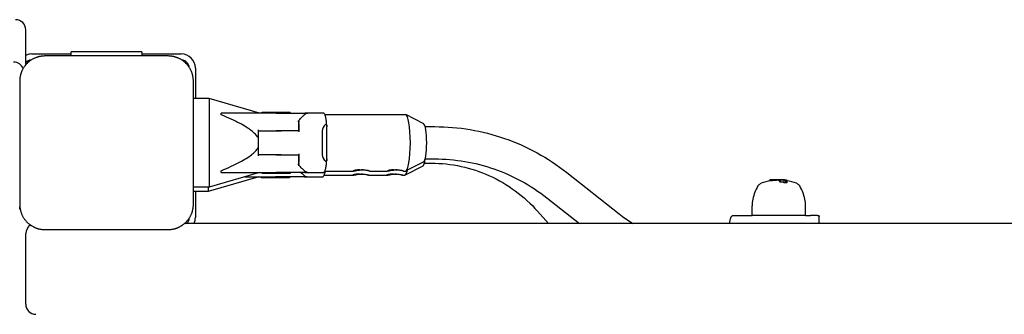
# Model space of a CAD drawing. Extents: x 29539 to 38270, y -8476 to -54.
# Drawn here: x 33340 to 33827, y -2530 to -2384 of the extents above; entities that cross this region are included whole.
import ezdxf

# ---------------------------------------------------------------- set-up
doc = ezdxf.new("R2010")
doc.units = 0
doc.header["$LTSCALE"] = 30
doc.header["$MEASUREMENT"] = 0
doc.layers.get('0').update_dxf_attribs({"linetype": 'CONTINUOUS'})

msp = doc.modelspace()

# ---------------------------------------------------------------- linework, layer by layer
for p, q in [((33342.96, -2406.65), (33342.96, -2389.27)), ((33345.96, -2401.27), (33360.46, -2401.27)), ((33413.46, -2402.27), (33352.46, -2402.27)), ((33360.46, -2401.27), (33365.46, -2401.27)), ((33400.46, -2400.27), (33365.46, -2400.27)), ((33365.46, -2401.27), (33365.46, -2400.27)), ((33365.46, -2402.27), (33365.46, -2401.27)), ((33400.46, -2400.27), (33400.46, -2401.27)), ((33400.46, -2401.27), (33405.46, -2401.27)), ((33400.46, -2401.27), (33400.46, -2402.27)), ((33405.46, -2401.27), (33419.96, -2401.27)), ((33426.96, -2408.27), (33426.96, -2423.27)), ((33339.96, -2414.77), (33339.96, -2475.77)), ((33425.96, -2475.77), (33425.96, -2414.77)), ((33433.71, -2423.27), (33425.96, -2423.27)), ((33433.71, -2423.27), (33433.71, -2467.27)), ((33458.71, -2430.52), (33433.71, -2423.27)), ((33439.71, -2431.02), (33439.71, -2430.52)), ((33466.96, -2430.52), (33439.71, -2430.52)), ((33439.71, -2431.38), (33439.71, -2431.02)), ((33459.96, -2430.02), (33473.96, -2430.02)), ((33459.96, -2430.52), (33459.96, -2430.02)), ((33466.96, -2430.52), (33481.21, -2430.52)), ((33473.96, -2430.52), (33473.96, -2430.02)), ((33482.56, -2430.52), (33481.21, -2430.52)), ((33490.15, -2430.52), (33482.56, -2430.52)), ((33491.07, -2431.27), (33530.98, -2431.27)), ((33539.99, -2435.81), (33531.19, -2431.32)), ((33477.99, -2434.88), (33477.99, -2439.32)), ((33492.03, -2445.27), (33492.03, -2437.3)), ((33540.73, -2437.27), (33545.51, -2437.27)), ((33457.96, -2438.82), (33457.96, -2442.73)), ((33457.96, -2439.32), (33466.96, -2439.32)), ((33466.96, -2439.32), (33469.42, -2439.32)), ((33469.42, -2439.32), (33466.96, -2439.32)), ((33478.29, -2439.32), (33469.42, -2439.32)), ((33478.37, -2439.82), (33478.37, -2439.32)), ((33489.7, -2439.32), (33489.7, -2451.22)), ((33457.96, -2442.73), (33457.96, -2447.81)), ((33492.03, -2453.24), (33492.03, -2445.27)), ((33457.96, -2447.81), (33457.96, -2451.72)), ((33466.96, -2451.22), (33457.96, -2451.22)), ((33469.42, -2451.22), (33466.96, -2451.22)), ((33466.96, -2451.22), (33469.42, -2451.22)), ((33469.42, -2451.22), (33478.29, -2451.22)), ((33477.99, -2451.22), (33477.99, -2455.66)), ((33478.37, -2451.22), (33478.37, -2450.72)), ((33539.62, -2456.85), (33530.83, -2461.33)), ((33539.99, -2454.73), (33531.19, -2459.22)), ((33540.36, -2455.38), (33543.79, -2455.38)), ((33540.73, -2453.27), (33545.51, -2453.27)), ((33458.71, -2460.02), (33433.71, -2467.27)), ((33439.71, -2459.52), (33439.71, -2459.16)), ((33439.71, -2460.02), (33439.71, -2459.52)), ((33439.71, -2460.02), (33466.96, -2460.02)), ((33459.96, -2460.02), (33459.96, -2460.52)), ((33473.96, -2460.52), (33459.96, -2460.52)), ((33481.21, -2460.02), (33466.96, -2460.02)), ((33473.96, -2460.02), (33473.96, -2460.52)), ((33481.21, -2460.02), (33482.56, -2460.02)), ((33482.56, -2460.02), (33490.15, -2460.02)), ((33490.71, -2461.38), (33504.86, -2461.38)), ((33491.07, -2459.27), (33505.22, -2459.27)), ((33512.84, -2461.38), (33521.7, -2461.38)), ((33513.2, -2459.27), (33522.07, -2459.27)), ((33529.68, -2461.38), (33530.61, -2461.38)), ((33530.04, -2459.27), (33530.98, -2459.27)), ((33610.85, -2459.99), (33636.86, -2480.49)), ((33458.34, -2462.13), (33433.34, -2469.38)), ((33451.42, -2462.13), (33466.59, -2462.13)), ((33459.59, -2462.13), (33459.59, -2462.63)), ((33473.59, -2462.63), (33459.59, -2462.63)), ((33480.84, -2462.13), (33466.59, -2462.13)), ((33473.59, -2462.13), (33473.59, -2462.63)), ((33480.84, -2462.13), (33482.2, -2462.13)), ((33482.2, -2462.13), (33489.78, -2462.13)), ((33711.65, -2463.62), (33711.44, -2463.62)), ((33711.44, -2463.62), (33711.44, -2464.16)), ((33711.57, -2463.62), (33711.53, -2463.62)), ((33711.73, -2463.62), (33711.57, -2463.62)), ((33712.11, -2463.62), (33711.65, -2463.62)), ((33711.65, -2463.62), (33711.65, -2464.12)), ((33711.65, -2463.62), (33712.79, -2463.62)), ((33711.94, -2463.62), (33711.73, -2463.62)), ((33712.21, -2463.62), (33711.94, -2463.62)), ((33712.95, -2463.62), (33712.11, -2463.62)), ((33712.11, -2463.62), (33712.11, -2464.14)), ((33712.57, -2463.62), (33712.21, -2463.62)), ((33712.38, -2463.62), (33712.37, -2463.62)), ((33712.39, -2463.62), (33712.38, -2463.62)), ((33712.4, -2463.62), (33712.39, -2463.62)), ((33712.41, -2463.62), (33712.4, -2463.62)), ((33712.43, -2463.62), (33712.41, -2463.62)), ((33712.45, -2463.62), (33712.43, -2463.62)), ((33712.48, -2463.62), (33712.45, -2463.62)), ((33712.48, -2463.62), (33712.54, -2463.62)), ((33712.54, -2463.62), (33712.64, -2463.62)), ((33712.91, -2463.62), (33712.57, -2463.62)), ((33712.64, -2463.62), (33712.83, -2463.62)), ((33712.64, -2463.62), (33712.64, -2463.62)), ((33714.67, -2463.62), (33712.79, -2463.62)), ((33712.79, -2463.62), (33712.95, -2463.62)), ((33712.83, -2463.62), (33713, -2463.62)), ((33712.83, -2463.62), (33712.83, -2463.62)), ((33713.22, -2463.62), (33712.91, -2463.62)), ((33712.95, -2463.62), (33712.95, -2464.03)), ((33713, -2463.62), (33713.15, -2463.62)), ((33713, -2463.62), (33713, -2463.62)), ((33713.15, -2463.62), (33713.27, -2463.62)), ((33713.15, -2463.62), (33713.15, -2463.62)), ((33713.5, -2463.62), (33713.22, -2463.62)), ((33713.27, -2463.62), (33713.35, -2463.62)), ((33713.27, -2463.62), (33713.27, -2463.62)), ((33713.35, -2463.62), (33713.38, -2463.62)), ((33713.35, -2463.62), (33713.35, -2463.62)), ((33713.39, -2463.62), (33713.38, -2463.62)), ((33713.4, -2463.62), (33713.39, -2463.62)), ((33713.41, -2463.62), (33713.4, -2463.62)), ((33713.41, -2463.62), (33713.41, -2463.62)), ((33713.58, -2463.62), (33713.43, -2463.62)), ((33713.74, -2463.62), (33713.5, -2463.62)), ((33713.58, -2463.62), (33714.24, -2463.62)), ((33713.93, -2463.62), (33713.74, -2463.62)), ((33713.97, -2463.62), (33713.79, -2463.62)), ((33714.07, -2463.62), (33713.93, -2463.62)), ((33715.62, -2463.62), (33713.97, -2463.62)), ((33713.97, -2463.62), (33713.97, -2463.62)), ((33714.16, -2463.62), (33714.07, -2463.62)), ((33714.08, -2463.62), (33715.62, -2463.62)), ((33714.32, -2463.62), (33714.08, -2463.62)), ((33714.08, -2463.62), (33714.08, -2463.62)), ((33714.16, -2463.62), (33714.17, -2463.62)), ((33714.16, -2463.62), (33714.16, -2463.62)), ((33714.17, -2463.62), (33714.18, -2463.62)), ((33714.18, -2463.62), (33714.18, -2463.62)), ((33714.24, -2463.62), (33714.67, -2463.62)), ((33714.49, -2463.62), (33714.32, -2463.62)), ((33714.32, -2463.62), (33714.32, -2463.62)), ((33714.49, -2463.62), (33714.5, -2463.62)), ((33714.49, -2463.62), (33714.49, -2463.62)), ((33714.64, -2463.62), (33714.5, -2463.62)), ((33714.52, -2463.62), (33714.54, -2463.62)), ((33714.54, -2463.62), (33714.66, -2463.62)), ((33714.64, -2463.62), (33714.84, -2463.62)), ((33714.66, -2463.62), (33714.82, -2463.62)), ((33714.67, -2463.62), (33714.67, -2463.91)), ((33714.82, -2463.62), (33715.03, -2463.62)), ((33714.95, -2463.62), (33714.84, -2463.62)), ((33715.09, -2463.62), (33714.89, -2463.62)), ((33714.89, -2463.62), (33714.89, -2463.79)), ((33715.19, -2463.62), (33714.95, -2463.62)), ((33715.03, -2463.62), (33715.08, -2463.62)), ((33715.08, -2463.62), (33715.13, -2463.62)), ((33715.3, -2463.62), (33715.09, -2463.62)), ((33715.09, -2463.62), (33715.09, -2463.78)), ((33715.13, -2463.62), (33715.18, -2463.62)), ((33715.18, -2463.62), (33715.23, -2463.62)), ((33715.23, -2463.62), (33715.29, -2463.62)), ((33715.29, -2463.62), (33715.3, -2463.62)), ((33715.29, -2463.62), (33715.35, -2463.62)), ((33715.29, -2463.62), (33715.29, -2463.78)), ((33715.29, -2463.78), (33715.3, -2463.78)), ((33715.38, -2463.62), (33715.3, -2463.62)), ((33715.32, -2463.62), (33715.3, -2463.62)), ((33715.3, -2463.62), (33715.3, -2463.62)), ((33715.3, -2463.62), (33715.31, -2463.62)), ((33715.31, -2463.62), (33715.32, -2463.62)), ((33715.34, -2463.62), (33715.32, -2463.62)), ((33715.32, -2463.62), (33715.35, -2463.62)), ((33715.37, -2463.62), (33715.34, -2463.62)), ((33716.11, -2463.62), (33715.35, -2463.62)), ((33715.35, -2463.62), (33715.39, -2463.62)), ((33715.35, -2463.62), (33715.37, -2463.62)), ((33715.42, -2463.62), (33715.37, -2463.62)), ((33715.38, -2463.62), (33715.47, -2463.62)), ((33715.39, -2463.62), (33715.54, -2463.62)), ((33715.39, -2463.62), (33715.43, -2463.62)), ((33715.43, -2463.62), (33715.42, -2463.62)), ((33715.44, -2463.62), (33715.43, -2463.62)), ((33715.45, -2463.62), (33715.44, -2463.62)), ((33715.44, -2463.62), (33715.44, -2463.62)), ((33715.46, -2463.62), (33715.45, -2463.62)), ((33717.08, -2463.62), (33715.46, -2463.62)), ((33715.46, -2463.62), (33715.46, -2463.62)), ((33715.67, -2463.62), (33715.47, -2463.62)), ((33715.47, -2463.62), (33715.47, -2463.8)), ((33715.61, -2463.62), (33715.52, -2463.62)), ((33715.54, -2463.62), (33715.73, -2463.62)), ((33715.75, -2463.62), (33715.61, -2463.62)), ((33715.62, -2463.62), (33716.09, -2463.62)), ((33715.74, -2463.62), (33715.67, -2463.62)), ((33715.67, -2463.62), (33715.67, -2463.87)), ((33715.67, -2463.62), (33715.75, -2463.62)), ((33715.73, -2463.62), (33715.98, -2463.62)), ((33715.74, -2463.62), (33715.94, -2463.62)), ((33715.74, -2463.62), (33715.74, -2463.91)), ((33715.94, -2463.62), (33717.43, -2463.62)), ((33715.94, -2463.62), (33715.94, -2464.05)), ((33715.98, -2463.62), (33716.34, -2463.62)), ((33716.01, -2463.62), (33716.21, -2463.62)), ((33716.01, -2463.62), (33716.01, -2464.12)), ((33716.09, -2463.62), (33717.73, -2463.62)), ((33717.6, -2463.62), (33716.09, -2463.62)), ((33717.95, -2463.62), (33716.11, -2463.62)), ((33716.14, -2463.62), (33716.15, -2463.62)), ((33716.14, -2463.62), (33716.14, -2463.62)), ((33716.19, -2463.62), (33716.14, -2463.62)), ((33716.15, -2463.62), (33716.19, -2463.62)), ((33716.19, -2463.62), (33716.24, -2463.62)), ((33716.28, -2463.62), (33716.19, -2463.62)), ((33716.21, -2463.62), (33716.32, -2463.62)), ((33716.21, -2463.62), (33716.21, -2464.34)), ((33716.24, -2463.62), (33716.31, -2463.62)), ((33716.42, -2463.62), (33716.28, -2463.62)), ((33716.31, -2463.62), (33716.39, -2463.62)), ((33716.48, -2463.62), (33716.32, -2463.62)), ((33716.32, -2463.62), (33716.32, -2464.48)), ((33716.34, -2463.62), (33716.6, -2463.62)), ((33716.39, -2463.62), (33716.6, -2463.62)), ((33716.6, -2463.62), (33716.42, -2463.62)), ((33716.52, -2463.82), (33716.52, -2464.79)), ((33716.6, -2463.62), (33716.79, -2463.62)), ((33716.79, -2463.62), (33716.6, -2463.62)), ((33716.79, -2463.62), (33716.96, -2463.62)), ((33716.99, -2463.62), (33716.79, -2463.62)), ((33716.88, -2463.62), (33717.08, -2463.62)), ((33716.96, -2463.62), (33717, -2463.62)), ((33716.96, -2463.62), (33717.1, -2463.62)), ((33717.08, -2463.62), (33716.99, -2463.62)), ((33717.14, -2463.62), (33717.08, -2463.62)), ((33717.1, -2463.62), (33717.29, -2463.62)), ((33717.1, -2463.62), (33717.19, -2463.62)), ((33717.19, -2463.62), (33717.14, -2463.62)), ((33717.16, -2463.62), (33717.36, -2463.62)), ((33717.22, -2463.62), (33717.19, -2463.62)), ((33717.19, -2463.62), (33717.24, -2463.62)), ((33717.24, -2463.62), (33717.22, -2463.62)), ((33717.24, -2463.62), (33717.24, -2463.62)), ((33717.29, -2463.62), (33717.62, -2463.62)), ((33717.42, -2463.62), (33717.6, -2463.62)), ((33717.43, -2463.62), (33717.51, -2463.62)), ((33717.51, -2463.62), (33717.57, -2463.62)), ((33717.52, -2463.62), (33717.52, -2463.62)), ((33717.57, -2463.62), (33717.63, -2463.62)), ((33718.21, -2463.62), (33717.57, -2463.62)), ((33717.64, -2463.62), (33717.6, -2463.62)), ((33717.62, -2463.62), (33717.83, -2463.62)), ((33717.63, -2463.62), (33717.67, -2463.62)), ((33717.68, -2463.62), (33717.64, -2463.62)), ((33717.67, -2463.62), (33717.7, -2463.62)), ((33717.7, -2463.62), (33717.68, -2463.62)), ((33717.72, -2463.62), (33717.7, -2463.62)), ((33717.7, -2463.62), (33717.71, -2463.62)), ((33717.71, -2463.62), (33717.72, -2463.62)), ((33717.72, -2463.62), (33717.72, -2463.62)), ((33717.73, -2463.62), (33717.95, -2463.62)), ((33717.83, -2463.62), (33717.74, -2463.62)), ((33717.74, -2463.62), (33718.01, -2463.62)), ((33717.9, -2463.62), (33717.83, -2463.62)), ((33719.05, -2463.62), (33717.84, -2463.62)), ((33717.94, -2463.62), (33717.9, -2463.62)), ((33717.97, -2463.62), (33717.94, -2463.62)), ((33717.95, -2463.62), (33717.95, -2463.62)), ((33717.97, -2463.62), (33717.97, -2463.62)), ((33718.06, -2463.62), (33717.99, -2463.62)), ((33718.01, -2463.62), (33718.21, -2463.62)), ((33718.06, -2463.62), (33718.8, -2463.62)), ((33718.21, -2463.62), (33718.47, -2463.62)), ((33718.32, -2463.62), (33718.21, -2463.62)), ((33718.3, -2463.62), (33718.23, -2463.62)), ((33718.26, -2463.82), (33718.26, -2464.91)), ((33718.47, -2463.62), (33718.29, -2463.62)), ((33718.41, -2463.62), (33718.32, -2463.62)), ((33718.33, -2463.82), (33718.33, -2465.05)), ((33718.49, -2463.62), (33718.41, -2463.62)), ((33718.51, -2463.62), (33718.49, -2463.62)), ((33718.6, -2463.62), (33718.65, -2463.62)), ((33718.65, -2463.62), (33718.67, -2463.62)), ((33718.8, -2463.62), (33718.87, -2463.62)), ((33718.85, -2463.62), (33719.05, -2463.62)), ((33718.87, -2463.62), (33719.03, -2463.62)), ((33719.03, -2463.62), (33719.1, -2463.62)), ((33719.05, -2463.62), (33719.05, -2463.62)), ((33719.14, -2463.82), (33719.14, -2465.15)), ((33719.61, -2463.62), (33719.78, -2463.62)), ((33719.82, -2463.82), (33719.82, -2465.13)), ((33433.71, -2467.27), (33425.96, -2467.27)), ((33433.34, -2469.38), (33425.96, -2469.38)), ((33426.96, -2469.38), (33426.96, -2482.27)), ((33433.34, -2467.27), (33433.34, -2469.38)), ((33339.96, -2475.77), (33339.96, -2476.97)), ((33600.94, -2472.55), (33617.08, -2485.27)), ((33702.58, -2481.27), (33702.58, -2476.48)), ((33729.1, -2481.27), (33729.1, -2476.48)), ((33339.96, -2477.92), (33339.96, -2476.97)), ((33596.37, -2479.17), (33601.78, -2485.27)), ((33693.18, -2481.27), (33702.58, -2481.27)), ((33729.1, -2481.27), (33702.58, -2481.27)), ((33729.1, -2481.27), (33731.59, -2481.27)), ((33735.05, -2481.27), (33731.59, -2481.27)), ((33731.59, -2481.27), (33731.59, -2481.27)), ((35224.33, -2485.27), (33421.58, -2485.27)), ((33696.64, -2485.27), (33693.18, -2485.27)), ((33710.84, -2485.27), (33710.84, -2485.27)), ((33720.84, -2485.27), (33720.84, -2485.27)), ((33731.74, -2485.28), (33731.74, -2485.28)), ((33735.84, -2484.77), (33735.84, -2481.77)), ((33342.96, -2525.27), (33342.96, -2490.27)), ((33352.46, -2488.27), (33413.46, -2488.27))]:
    msp.add_line(p, q)
at = {"flags": 128}
for points in [[(33352.46, -2402.27), (33352.2, -2402.27), (33351.95, -2402.28), (33351.69, -2402.3), (33351.43, -2402.31), (33351.18, -2402.34), (33350.92, -2402.37), (33350.66, -2402.4), (33350.41, -2402.44), (33350.16, -2402.49), (33349.91, -2402.54), (33349.66, -2402.59), (33349.41, -2402.65), (33349.16, -2402.71), (33348.92, -2402.78), (33348.67, -2402.86), (33348.43, -2402.94), (33348.19, -2403.02), (33347.95, -2403.11), (33347.72, -2403.21), (33347.48, -2403.3), (33347.25, -2403.41), (33347.02, -2403.52), (33346.8, -2403.63), (33346.58, -2403.74)], [(33419.34, -2403.74), (33419.12, -2403.63), (33418.89, -2403.52), (33418.66, -2403.41), (33418.43, -2403.3), (33418.2, -2403.21), (33417.96, -2403.11), (33417.73, -2403.02), (33417.49, -2402.94), (33417.24, -2402.86), (33417, -2402.78), (33416.75, -2402.71), (33416.51, -2402.65), (33416.26, -2402.59), (33416.01, -2402.54), (33415.76, -2402.49), (33415.51, -2402.44), (33415.25, -2402.4), (33415, -2402.37), (33414.74, -2402.34), (33414.49, -2402.31), (33414.23, -2402.3), (33413.97, -2402.28), (33413.72, -2402.27), (33413.46, -2402.27)], [(33346.58, -2403.74), (33346.31, -2403.89), (33346.05, -2404.04), (33345.79, -2404.2), (33345.53, -2404.37), (33345.28, -2404.54), (33345.03, -2404.72), (33344.78, -2404.91), (33344.54, -2405.1), (33344.3, -2405.3), (33344.07, -2405.51), (33343.84, -2405.72), (33343.62, -2405.93), (33343.4, -2406.15), (33343.19, -2406.38), (33342.99, -2406.61), (33342.79, -2406.85), (33342.6, -2407.09), (33342.41, -2407.34), (33342.23, -2407.59), (33342.06, -2407.84), (33341.89, -2408.1), (33341.73, -2408.36), (33341.58, -2408.62), (33341.43, -2408.89)], [(33424.49, -2408.89), (33424.34, -2408.62), (33424.19, -2408.36), (33424.03, -2408.1), (33423.86, -2407.84), (33423.69, -2407.59), (33423.51, -2407.34), (33423.32, -2407.09), (33423.13, -2406.85), (33422.93, -2406.61), (33422.72, -2406.38), (33422.51, -2406.15), (33422.3, -2405.93), (33422.08, -2405.72), (33421.85, -2405.51), (33421.62, -2405.3), (33421.38, -2405.1), (33421.14, -2404.91), (33420.89, -2404.72), (33420.64, -2404.54), (33420.39, -2404.37), (33420.13, -2404.2), (33419.87, -2404.04), (33419.61, -2403.89), (33419.34, -2403.74)], [(33341.43, -2408.89), (33341.31, -2409.11), (33341.2, -2409.34), (33341.09, -2409.57), (33340.99, -2409.8), (33340.89, -2410.03), (33340.8, -2410.27), (33340.71, -2410.51), (33340.63, -2410.75), (33340.55, -2410.99), (33340.47, -2411.23), (33340.4, -2411.48), (33340.34, -2411.72), (33340.28, -2411.97), (33340.22, -2412.22), (33340.17, -2412.47), (33340.13, -2412.72), (33340.09, -2412.98), (33340.05, -2413.23), (33340.03, -2413.49), (33340, -2413.75), (33339.98, -2414), (33339.97, -2414.26), (33339.96, -2414.52), (33339.96, -2414.77)], [(33425.96, -2414.77), (33425.96, -2414.52), (33425.95, -2414.26), (33425.94, -2414), (33425.92, -2413.75), (33425.89, -2413.49), (33425.86, -2413.23), (33425.83, -2412.98), (33425.79, -2412.73), (33425.75, -2412.47), (33425.7, -2412.22), (33425.64, -2411.97), (33425.58, -2411.72), (33425.52, -2411.48), (33425.45, -2411.23), (33425.37, -2410.99), (33425.29, -2410.75), (33425.21, -2410.51), (33425.12, -2410.27), (33425.02, -2410.03), (33424.93, -2409.8), (33424.82, -2409.57), (33424.72, -2409.34), (33424.6, -2409.11), (33424.49, -2408.89)], [(33457.96, -2442.72), (33457.69, -2442.31), (33457.39, -2441.89), (33457.05, -2441.46), (33456.67, -2441.05), (33456.24, -2440.62), (33455.78, -2440.19), (33455.27, -2439.76), (33454.73, -2439.32), (33454.15, -2438.88), (33453.52, -2438.44), (33452.85, -2437.99), (33452.14, -2437.53), (33451.37, -2437.07), (33450.57, -2436.6), (33449.72, -2436.12), (33448.82, -2435.63), (33447.88, -2435.14), (33446.87, -2434.64), (33445.83, -2434.13), (33444.71, -2433.6), (33443.55, -2433.07), (33442.33, -2432.51), (33441.05, -2431.95), (33439.71, -2431.38)], [(33478.04, -2434.47), (33478.37, -2434.05), (33478.7, -2433.66), (33479.03, -2433.28), (33479.35, -2432.93), (33479.67, -2432.59), (33479.98, -2432.28), (33480.28, -2431.99), (33480.57, -2431.72), (33480.85, -2431.47), (33481.12, -2431.25), (33481.37, -2431.05), (33481.62, -2430.88), (33481.85, -2430.74), (33482.08, -2430.63), (33482.31, -2430.55), (33482.56, -2430.52)], [(33492.03, -2436.96), (33491.99, -2436.32), (33491.94, -2435.7), (33491.89, -2435.1), (33491.82, -2434.53), (33491.75, -2433.99), (33491.68, -2433.48), (33491.59, -2433), (33491.5, -2432.57), (33491.4, -2432.17), (33491.29, -2431.81), (33491.17, -2431.49), (33491.05, -2431.21), (33490.9, -2430.97), (33490.72, -2430.76), (33490.61, -2430.67), (33490.47, -2430.59), (33490.32, -2430.54), (33490.15, -2430.52)], [(33477.99, -2434.88), (33478, -2434.81), (33478, -2434.75), (33478, -2434.69), (33478, -2434.64), (33478.01, -2434.59), (33478.02, -2434.54), (33478.02, -2434.51), (33478.03, -2434.48), (33478.04, -2434.46), (33478.05, -2434.46), (33478.06, -2434.46), (33478.07, -2434.47), (33478.08, -2434.48), (33478.09, -2434.51), (33478.1, -2434.53), (33478.11, -2434.57), (33478.12, -2434.61), (33478.13, -2434.65), (33478.14, -2434.7), (33478.15, -2434.75), (33478.15, -2434.8), (33478.16, -2434.86), (33478.17, -2434.92), (33478.18, -2434.98)], [(33491.57, -2436.13), (33491.61, -2436.09), (33491.67, -2436.08), (33491.73, -2436.08), (33491.78, -2436.1), (33491.82, -2436.14), (33491.86, -2436.19), (33491.89, -2436.24), (33491.91, -2436.3), (33491.93, -2436.36), (33491.95, -2436.41), (33491.97, -2436.47), (33491.98, -2436.53), (33491.99, -2436.6), (33492, -2436.66), (33492.01, -2436.72), (33492.01, -2436.79), (33492.02, -2436.85), (33492.02, -2436.92), (33492.03, -2436.98), (33492.03, -2437.05), (33492.03, -2437.11), (33492.03, -2437.17), (33492.03, -2437.24), (33492.03, -2437.3)], [(33545.51, -2437.27), (33547.71, -2437.29), (33549.9, -2437.36), (33552.1, -2437.47), (33554.3, -2437.64), (33556.48, -2437.85), (33558.66, -2438.09), (33560.84, -2438.4), (33563.02, -2438.74), (33565.18, -2439.13), (33567.33, -2439.56), (33569.49, -2440.04), (33571.61, -2440.57), (33573.76, -2441.14), (33575.86, -2441.75), (33577.96, -2442.41), (33580.04, -2443.11), (33582.12, -2443.85), (33584.19, -2444.64), (33586.21, -2445.47), (33588.24, -2446.35), (33590.24, -2447.26), (33592.23, -2448.22), (33594.19, -2449.22), (33596.14, -2450.26), (33598.07, -2451.34), (33599.96, -2452.46), (33601.85, -2453.62), (33603.7, -2454.81), (33605.51, -2456.05), (33607.32, -2457.32), (33609.1, -2458.64), (33610.85, -2459.98)], [(33439.71, -2459.16), (33441.05, -2458.58), (33442.33, -2458.02), (33443.55, -2457.48), (33444.71, -2456.94), (33445.83, -2456.41), (33446.87, -2455.9), (33447.88, -2455.4), (33448.82, -2454.9), (33449.72, -2454.42), (33450.57, -2453.94), (33451.37, -2453.47), (33452.14, -2453.01), (33452.85, -2452.55), (33453.52, -2452.1), (33454.15, -2451.66), (33454.73, -2451.22), (33455.27, -2450.78), (33455.78, -2450.35), (33456.24, -2449.92), (33456.67, -2449.49), (33457.05, -2449.07), (33457.39, -2448.65), (33457.69, -2448.23), (33457.96, -2447.81)], [(33478.18, -2455.56), (33478.17, -2455.64), (33478.16, -2455.7), (33478.15, -2455.77), (33478.14, -2455.83), (33478.13, -2455.88), (33478.12, -2455.93), (33478.11, -2455.97), (33478.1, -2456.01), (33478.09, -2456.04), (33478.08, -2456.06), (33478.07, -2456.07), (33478.06, -2456.08), (33478.05, -2456.08), (33478.04, -2456.07), (33478.03, -2456.06), (33478.02, -2456.03), (33478.02, -2456), (33478.01, -2455.96), (33478, -2455.92), (33478, -2455.87), (33478, -2455.82), (33478, -2455.76), (33477.99, -2455.71), (33477.99, -2455.66)], [(33482.56, -2460.02), (33482.31, -2459.99), (33482.08, -2459.91), (33481.85, -2459.8), (33481.62, -2459.65), (33481.37, -2459.48), (33481.12, -2459.29), (33480.85, -2459.07), (33480.57, -2458.82), (33480.28, -2458.55), (33479.98, -2458.26), (33479.67, -2457.94), (33479.35, -2457.61), (33479.03, -2457.25), (33478.7, -2456.88), (33478.37, -2456.49), (33478.04, -2456.07)], [(33490.15, -2460.02), (33490.32, -2460), (33490.47, -2459.95), (33490.61, -2459.87), (33490.72, -2459.78), (33490.9, -2459.57), (33491.05, -2459.32), (33491.17, -2459.05), (33491.29, -2458.73), (33491.4, -2458.37), (33491.5, -2457.97), (33491.59, -2457.54), (33491.68, -2457.06), (33491.75, -2456.55), (33491.82, -2456.01), (33491.89, -2455.43), (33491.94, -2454.84), (33491.99, -2454.21), (33492.03, -2453.57)], [(33492.03, -2453.24), (33492.03, -2453.3), (33492.03, -2453.36), (33492.03, -2453.43), (33492.03, -2453.49), (33492.03, -2453.56), (33492.02, -2453.62), (33492.02, -2453.68), (33492.01, -2453.75), (33492.01, -2453.81), (33492, -2453.88), (33491.99, -2453.94), (33491.98, -2454), (33491.97, -2454.07), (33491.95, -2454.12), (33491.93, -2454.18), (33491.91, -2454.24), (33491.89, -2454.29), (33491.86, -2454.35), (33491.82, -2454.4), (33491.78, -2454.44), (33491.73, -2454.46), (33491.67, -2454.46), (33491.61, -2454.44), (33491.57, -2454.41)], [(33543.8, -2455.38), (33545.64, -2455.41), (33547.5, -2455.48), (33549.34, -2455.6), (33551.18, -2455.78), (33553.02, -2456), (33554.84, -2456.27), (33556.66, -2456.59), (33558.48, -2456.95), (33560.29, -2457.37), (33562.09, -2457.83), (33563.87, -2458.34), (33565.64, -2458.9), (33567.38, -2459.5), (33569.12, -2460.16), (33570.85, -2460.85), (33572.56, -2461.59), (33574.22, -2462.38), (33575.89, -2463.21), (33577.52, -2464.09), (33579.15, -2465), (33580.74, -2465.97), (33582.31, -2466.97), (33583.85, -2468.02), (33585.36, -2469.11), (33586.84, -2470.23), (33588.3, -2471.4), (33589.73, -2472.6), (33591.11, -2473.84), (33592.48, -2475.12), (33593.82, -2476.43), (33595.1, -2477.78), (33596.37, -2479.17)], [(33545.51, -2453.27), (33547.37, -2453.29), (33549.23, -2453.35), (33551.09, -2453.45), (33552.95, -2453.58), (33554.81, -2453.76), (33556.66, -2453.97), (33558.52, -2454.22), (33560.36, -2454.52), (33562.18, -2454.85), (33564.02, -2455.21), (33565.83, -2455.62), (33567.65, -2456.06), (33569.45, -2456.55), (33571.24, -2457.07), (33573.02, -2457.63), (33574.79, -2458.22), (33576.55, -2458.85), (33578.3, -2459.52), (33580.02, -2460.23), (33581.75, -2460.97), (33583.44, -2461.75), (33585.13, -2462.56), (33586.8, -2463.41), (33588.45, -2464.29), (33590.08, -2465.2), (33591.69, -2466.16), (33593.28, -2467.14), (33594.85, -2468.16), (33596.41, -2469.21), (33597.94, -2470.29), (33599.46, -2471.41), (33600.94, -2472.55)], [(33482.2, -2462.13), (33482.02, -2462.12), (33481.85, -2462.08), (33481.54, -2461.94), (33481.21, -2461.74), (33480.87, -2461.49), (33480.5, -2461.19), (33480.11, -2460.85), (33479.7, -2460.45), (33479.27, -2460.02)], [(33489.78, -2462.13), (33489.99, -2462.1), (33490.17, -2462.03), (33490.32, -2461.92), (33490.44, -2461.8), (33490.64, -2461.52), (33490.8, -2461.19), (33490.94, -2460.8), (33491.07, -2460.35), (33491.19, -2459.84), (33491.29, -2459.27)], [(33508.15, -2460.79), (33507.92, -2460.79), (33507.7, -2460.79), (33507.47, -2460.8), (33507.25, -2460.82), (33507.04, -2460.84), (33506.83, -2460.86), (33506.62, -2460.88), (33506.43, -2460.91), (33506.24, -2460.94), (33506.06, -2460.97), (33505.9, -2461), (33505.74, -2461.04), (33505.6, -2461.07), (33505.47, -2461.1), (33505.35, -2461.14), (33505.24, -2461.17), (33505.14, -2461.2), (33505.05, -2461.23), (33504.97, -2461.26), (33504.91, -2461.29), (33504.86, -2461.32), (33504.83, -2461.34), (33504.81, -2461.35), (33504.8, -2461.37)], [(33504.86, -2461.38), (33505.06, -2461.36), (33505.4, -2461.3), (33505.87, -2461.21), (33506.43, -2461.11), (33507.07, -2461), (33507.79, -2460.9), (33508.55, -2460.82), (33509.32, -2460.79), (33510.05, -2460.8), (33510.76, -2460.85), (33511.41, -2460.93), (33511.95, -2461.04), (33512.37, -2461.15), (33512.69, -2461.25), (33512.86, -2461.33), (33512.89, -2461.38), (33512.78, -2461.38), (33512.52, -2461.35), (33512.13, -2461.27), (33511.62, -2461.17), (33511.03, -2461.06), (33510.36, -2460.96), (33509.62, -2460.86), (33508.85, -2460.8)], [(33508.51, -2458.67), (33508.29, -2458.67), (33508.06, -2458.68), (33507.84, -2458.69), (33507.62, -2458.7), (33507.4, -2458.72), (33507.19, -2458.74), (33506.99, -2458.77), (33506.79, -2458.79), (33506.6, -2458.82), (33506.43, -2458.86), (33506.26, -2458.89), (33506.11, -2458.92), (33505.97, -2458.96), (33505.84, -2458.99), (33505.71, -2459.02), (33505.6, -2459.06), (33505.5, -2459.09), (33505.41, -2459.12), (33505.34, -2459.15), (33505.28, -2459.18), (33505.23, -2459.2), (33505.19, -2459.22), (33505.17, -2459.24), (33505.16, -2459.25)], [(33505.22, -2459.27), (33505.42, -2459.25), (33505.77, -2459.19), (33506.23, -2459.1), (33506.8, -2458.99), (33507.43, -2458.88), (33508.15, -2458.78), (33508.92, -2458.71), (33509.68, -2458.67), (33510.42, -2458.68), (33511.13, -2458.73), (33511.77, -2458.82), (33512.32, -2458.92), (33512.74, -2459.03), (33513.05, -2459.13), (33513.23, -2459.22), (33513.26, -2459.26), (33513.14, -2459.27), (33512.89, -2459.23), (33512.5, -2459.16), (33511.99, -2459.06), (33511.4, -2458.95), (33510.73, -2458.84), (33509.98, -2458.75), (33509.21, -2458.69)], [(33524.99, -2460.79), (33524.76, -2460.79), (33524.54, -2460.79), (33524.32, -2460.8), (33524.1, -2460.82), (33523.88, -2460.84), (33523.67, -2460.86), (33523.46, -2460.88), (33523.27, -2460.91), (33523.08, -2460.94), (33522.9, -2460.97), (33522.74, -2461), (33522.58, -2461.04), (33522.44, -2461.07), (33522.31, -2461.1), (33522.19, -2461.14), (33522.08, -2461.17), (33521.98, -2461.2), (33521.89, -2461.23), (33521.82, -2461.26), (33521.75, -2461.29), (33521.7, -2461.32), (33521.67, -2461.34), (33521.65, -2461.35), (33521.64, -2461.37)], [(33521.7, -2461.38), (33521.9, -2461.36), (33522.24, -2461.3), (33522.71, -2461.21), (33523.27, -2461.11), (33523.91, -2461), (33524.63, -2460.9), (33525.4, -2460.82), (33526.16, -2460.79), (33526.89, -2460.8), (33527.61, -2460.85), (33528.25, -2460.93), (33528.79, -2461.04), (33529.22, -2461.15), (33529.53, -2461.25), (33529.7, -2461.33), (33529.73, -2461.38), (33529.62, -2461.38), (33529.36, -2461.35), (33528.97, -2461.27), (33528.46, -2461.17), (33527.88, -2461.06), (33527.2, -2460.96), (33526.46, -2460.86), (33525.69, -2460.8)], [(33525.36, -2458.67), (33525.13, -2458.67), (33524.91, -2458.68), (33524.68, -2458.69), (33524.46, -2458.7), (33524.24, -2458.72), (33524.03, -2458.74), (33523.83, -2458.77), (33523.63, -2458.79), (33523.45, -2458.82), (33523.27, -2458.86), (33523.1, -2458.89), (33522.95, -2458.92), (33522.81, -2458.96), (33522.68, -2458.99), (33522.56, -2459.02), (33522.45, -2459.06), (33522.35, -2459.09), (33522.26, -2459.12), (33522.18, -2459.15), (33522.12, -2459.18), (33522.07, -2459.2), (33522.03, -2459.22), (33522.01, -2459.24), (33522.01, -2459.25)], [(33522.07, -2459.27), (33522.27, -2459.25), (33522.61, -2459.19), (33523.08, -2459.1), (33523.64, -2458.99), (33524.27, -2458.88), (33525, -2458.78), (33525.76, -2458.71), (33526.53, -2458.67), (33527.26, -2458.68), (33527.97, -2458.73), (33528.62, -2458.82), (33529.16, -2458.92), (33529.58, -2459.03), (33529.89, -2459.13), (33530.07, -2459.22), (33530.1, -2459.26), (33529.99, -2459.27), (33529.73, -2459.23), (33529.34, -2459.16), (33528.83, -2459.06), (33528.24, -2458.95), (33527.57, -2458.84), (33526.83, -2458.75), (33526.06, -2458.69)], [(33705.51, -2466.65), (33705.65, -2466.44), (33705.81, -2466.23), (33705.99, -2466.04), (33706.18, -2465.87), (33706.38, -2465.71), (33706.6, -2465.57), (33706.83, -2465.45), (33707.06, -2465.35)], [(33715.47, -2463.79), (33715.46, -2463.79), (33715.46, -2463.79), (33715.45, -2463.79), (33715.45, -2463.79), (33715.44, -2463.79), (33715.44, -2463.79), (33715.43, -2463.78), (33715.43, -2463.78), (33715.42, -2463.78), (33715.42, -2463.78), (33715.41, -2463.78), (33715.41, -2463.78), (33715.41, -2463.78), (33715.4, -2463.78), (33715.4, -2463.78), (33715.4, -2463.78), (33715.39, -2463.78), (33715.39, -2463.78), (33715.39, -2463.78), (33715.39, -2463.78), (33715.38, -2463.78), (33715.38, -2463.78), (33715.38, -2463.78), (33715.38, -2463.78)], [(33724.62, -2465.35), (33724.86, -2465.45), (33725.09, -2465.57), (33725.31, -2465.71), (33725.51, -2465.87), (33725.7, -2466.04), (33725.87, -2466.23), (33726.03, -2466.44), (33726.17, -2466.65)], [(33339.96, -2475.77), (33339.96, -2476.03), (33339.97, -2476.29), (33339.98, -2476.54), (33340, -2476.8), (33340.03, -2477.05), (33340.05, -2477.31), (33340.09, -2477.56), (33340.13, -2477.82), (33340.17, -2478.07), (33340.22, -2478.32), (33340.28, -2478.57), (33340.34, -2478.82), (33340.4, -2479.07), (33340.47, -2479.31), (33340.55, -2479.56), (33340.63, -2479.8), (33340.71, -2480.04), (33340.8, -2480.28), (33340.89, -2480.51), (33340.99, -2480.75), (33341.09, -2480.98), (33341.2, -2481.21), (33341.31, -2481.43), (33341.43, -2481.66)], [(33424.49, -2481.66), (33424.6, -2481.43), (33424.72, -2481.21), (33424.82, -2480.98), (33424.93, -2480.75), (33425.02, -2480.51), (33425.12, -2480.28), (33425.21, -2480.04), (33425.29, -2479.8), (33425.37, -2479.56), (33425.45, -2479.31), (33425.52, -2479.07), (33425.58, -2478.82), (33425.64, -2478.57), (33425.7, -2478.32), (33425.75, -2478.07), (33425.79, -2477.82), (33425.83, -2477.57), (33425.86, -2477.31), (33425.89, -2477.06), (33425.92, -2476.8), (33425.94, -2476.54), (33425.95, -2476.29), (33425.96, -2476.03), (33425.96, -2475.77)], [(33636.86, -2480.49), (33638.49, -2481.74), (33640.14, -2482.95), (33641.83, -2484.13), (33643.54, -2485.27)], [(33691.49, -2485.28), (33691.54, -2484.87), (33691.6, -2484.48), (33691.66, -2484.11), (33691.73, -2483.75), (33691.8, -2483.42), (33691.87, -2483.11), (33691.95, -2482.82), (33692.03, -2482.56), (33692.12, -2482.31), (33692.21, -2482.09), (33692.31, -2481.9), (33692.42, -2481.72), (33692.56, -2481.57), (33692.72, -2481.41), (33692.93, -2481.31), (33693.05, -2481.27), (33693.18, -2481.27)], [(33735.05, -2481.27), (33735.2, -2481.27), (33735.3, -2481.27), (33735.34, -2481.27), (33735.35, -2481.27), (33735.47, -2481.29), (33735.59, -2481.33), (33735.7, -2481.41), (33735.78, -2481.53), (33735.83, -2481.64), (33735.84, -2481.76)], [(33341.43, -2481.66), (33341.58, -2481.92), (33341.73, -2482.18), (33341.89, -2482.44), (33342.06, -2482.7), (33342.23, -2482.96), (33342.41, -2483.21), (33342.6, -2483.45), (33342.79, -2483.69), (33342.99, -2483.93), (33343.19, -2484.16), (33343.4, -2484.39), (33343.62, -2484.61), (33343.84, -2484.83), (33344.07, -2485.04), (33344.3, -2485.24), (33344.54, -2485.44), (33344.78, -2485.63), (33345.03, -2485.82), (33345.28, -2486), (33345.53, -2486.18), (33345.79, -2486.34), (33346.05, -2486.5), (33346.31, -2486.66), (33346.58, -2486.8)], [(33419.34, -2486.8), (33419.61, -2486.66), (33419.87, -2486.5), (33420.13, -2486.34), (33420.39, -2486.18), (33420.64, -2486), (33420.89, -2485.82), (33421.14, -2485.63), (33421.38, -2485.44), (33421.62, -2485.24), (33421.85, -2485.04), (33422.08, -2484.83), (33422.3, -2484.61), (33422.51, -2484.39), (33422.72, -2484.16), (33422.93, -2483.93), (33423.13, -2483.69), (33423.32, -2483.45), (33423.51, -2483.21), (33423.69, -2482.96), (33423.86, -2482.7), (33424.03, -2482.44), (33424.19, -2482.18), (33424.34, -2481.92), (33424.49, -2481.66)], [(33735.84, -2484.77), (33735.83, -2484.89), (33735.79, -2484.98), (33735.73, -2485.08), (33735.65, -2485.16), (33735.55, -2485.22), (33735.44, -2485.26), (33735.38, -2485.28), (33735.36, -2485.28), (33735.34, -2485.28), (33735.34, -2485.28), (33735.31, -2485.28), (33735.24, -2485.28), (33735.13, -2485.28), (33734.97, -2485.28), (33734.77, -2485.28), (33734.53, -2485.28), (33734.25, -2485.28), (33733.93, -2485.28), (33733.57, -2485.28), (33733.17, -2485.28), (33732.73, -2485.28), (33732.25, -2485.28), (33731.74, -2485.28), (33731.19, -2485.28), (33730.61, -2485.28), (33729.99, -2485.28), (33729.35, -2485.28), (33728.67, -2485.28), (33727.96, -2485.28), (33727.24, -2485.28), (33726.48, -2485.28), (33725.7, -2485.28), (33724.9, -2485.28), (33724.08, -2485.28), (33723.24, -2485.28), (33722.38, -2485.28), (33721.51, -2485.28), (33720.63, -2485.28), (33719.74, -2485.28), (33718.83, -2485.28), (33717.92, -2485.28), (33717.01, -2485.28), (33716.09, -2485.28), (33715.18, -2485.28), (33714.26, -2485.28), (33713.35, -2485.28), (33712.45, -2485.28), (33711.55, -2485.28), (33710.65, -2485.28), (33709.78, -2485.28), (33708.92, -2485.28), (33708.07, -2485.28), (33707.24, -2485.28), (33706.42, -2485.28), (33705.63, -2485.28), (33704.86, -2485.28), (33704.11, -2485.28), (33703.4, -2485.28), (33702.71, -2485.28), (33702.04, -2485.28), (33701.41, -2485.28), (33700.81, -2485.28), (33700.24, -2485.28), (33699.71, -2485.28), (33699.21, -2485.28), (33698.75, -2485.28), (33698.33, -2485.28), (33697.95, -2485.28), (33697.6, -2485.28), (33697.3, -2485.28), (33697.04, -2485.28), (33696.81, -2485.28), (33696.64, -2485.28)], [(33346.58, -2486.8), (33346.8, -2486.92), (33347.02, -2487.03), (33347.25, -2487.14), (33347.48, -2487.24), (33347.72, -2487.34), (33347.95, -2487.43), (33348.19, -2487.52), (33348.43, -2487.61), (33348.67, -2487.69), (33348.92, -2487.76), (33349.16, -2487.83), (33349.41, -2487.89), (33349.66, -2487.95), (33349.91, -2488.01), (33350.16, -2488.06), (33350.41, -2488.1), (33350.67, -2488.14), (33350.92, -2488.18), (33351.18, -2488.21), (33351.43, -2488.23), (33351.69, -2488.25), (33351.95, -2488.26), (33352.2, -2488.27), (33352.46, -2488.27)], [(33413.46, -2488.27), (33413.72, -2488.27), (33413.97, -2488.26), (33414.23, -2488.25), (33414.49, -2488.23), (33414.74, -2488.21), (33415, -2488.18), (33415.25, -2488.14), (33415.51, -2488.1), (33415.76, -2488.06), (33416.01, -2488.01), (33416.26, -2487.95), (33416.51, -2487.89), (33416.76, -2487.83), (33417, -2487.76), (33417.24, -2487.69), (33417.49, -2487.61), (33417.73, -2487.52), (33417.96, -2487.43), (33418.2, -2487.34), (33418.43, -2487.24), (33418.66, -2487.14), (33418.89, -2487.03), (33419.12, -2486.92), (33419.34, -2486.8)]]:
    msp.add_lwpolyline(points, dxfattribs=at)
for centre, radius, start, end in [((33337.96, -2389.27), 5, 0, 90), ((33345.96, -2408.27), 7, 90, 115.3769), ((33419.96, -2408.27), 7, 0, 90), ((33336.96, -2410.27), 5, 20.604, 90), ((33345.96, -2408.27), 4, 94.297, 138.5904), ((33419.96, -2408.27), 4, 4.297, 85.703), ((33481.21, -2431.02), 0.5, 20.3476, 90), ((33480.84, -2461.63), 0.5, 270, 339.6309), ((33481.21, -2459.52), 0.5, 270, 339.6309), ((33725.44, -2478.25), 23.06, 149.794, 167.2554), ((33715.84, -2488.97), 25.2, 99.3983, 110.3925), ((33715.84, -2488.97), 25.2, 91.2569, 92.6588), ((33715.84, -2488.97), 25.2, 69.6075, 80.9248), ((33706.24, -2478.25), 23.06, 12.7446, 30.206), ((33717.58, -2476.48), 15, 167.2554, 180), ((33714.1, -2476.48), 15, 0, 12.7446), ((33340.46, -2477.92), 0.5, 180, 242.8794), ((33347.96, -2490.27), 5, 121.9355, 180), ((33419.96, -2482.27), 4, 311.4096, 355.703), ((33419.96, -2482.27), 7, 334.6231, 0), ((33347.96, -2525.27), 5, 180, 270)]:
    msp.add_arc(centre, radius, start, end)
for centre, major_axis, ratio, start_param, end_param in [((33530.98, -2445.27), (0, 14), 0.172889, 3.141593, 6.283185), ((33476.85, -2439.32), (0, -8.8), 0.172889, 1.570796, 2.087065), ((33517.07, -2439.32), (-27.37, 0), 0.321518, 5.91178, 6.283185), ((33539.84, -2445.27), (0, 9.5), 0.172889, 3.229472, 6.195306), ((33478.29, -2439.82), (0, 0.5), 0.172889, 4.712389, 6.283185), ((33476.85, -2451.22), (0, -8.8), 0.172889, 1.054528, 1.570796), ((33478.29, -2450.72), (0, -0.5), 0.172889, 0, 1.570796), ((33517.07, -2451.22), (-27.37, 0), 0.321518, 0, 0.371405), ((33539.48, -2447.38), (0, -9.5), 0.172889, 0.087879, 0.902748), ((33530.61, -2447.38), (0, -14), 0.172889, 0, 0.617967), ((33711.85, -2488.97), (0, 24.87), 0.172889, 6.222872, 6.311793), ((33715.79, -2488.97), (-2.84, 24.93), 0.999696, 0, 0.033801), ((33714.57, -2488.97), (0, 25.06), 0.872666, 6.27846, 6.3573), ((33713.79, -2463.82), (0, 0.2), 0.176371, 0, 0.02391), ((33715.3, -2488.97), (0, 25.19), 0.172889, 6.264712, 6.283177), ((33715.3, -2488.97), (0, 25.19), 0.172889, 6.198694, 6.244513), ((33715.78, -2488.97), (-0.04, 25.1), 0.999645, 6.283183, 6.286158), ((33715.3, -2488.97), (0, 25.19), 0.172889, 6.135268, 6.181482), ((33715.74, -2488.97), (0.28, 24.92), 0.999593, 0.000019, 0.002904), ((33715.3, -2488.97), (0, 25.19), 0.172889, 6.071753, 6.118562), ((33715.71, -2488.97), (0.61, 24.63), 0.999676, 0, 0.004284), ((33715.3, -2488.97), (0, 25.19), 0.172889, 5.999194, 6.046913), ((33716.48, -2463.82), (0, -0.2), 0.176557, 1.570796, 3.141593), ((33715.63, -2488.97), (2.63, 24.06), 0.999548, 0, 0.072292), ((33718.23, -2463.82), (0, -0.2), 0.176557, 1.570796, 3.141593), ((33716.98, -2488.97), (0, 25.17), 0.172889, 5.966912, 5.984284), ((33718.3, -2463.82), (0, -0.2), 0.176365, 1.570796, 3.141593), ((33715.66, -2488.97), (3.48, 23.82), 0.999698, 0, 0.033773), ((33719.1, -2463.82), (0, 0.2), 0.176365, 4.712389, 6.283185), ((33715.67, -2488.97), (4.15, 23.84), 0.999723, 0, 0.028342), ((33719.78, -2463.82), (0, 0.2), 0.176335, 4.712389, 6.283185)]:
    msp.add_ellipse(centre, major_axis=major_axis, ratio=ratio, start_param=start_param, end_param=end_param)

doc.saveas('drawing.dxf')
